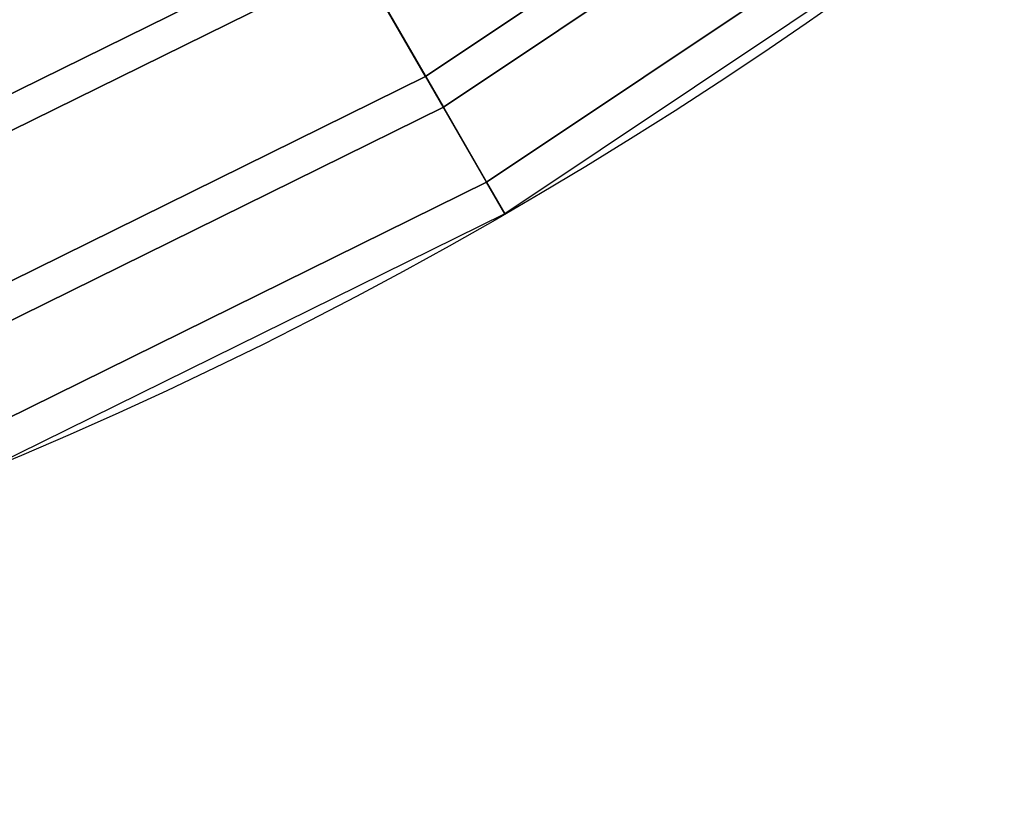
# Model space of a CAD drawing. Units: metres. Extents: x -0.25 to 0.25, y -0.25 to 0.25.
# Drawn here: x 0.097 to 0.154, y -0.25 to -0.205 of the extents above; entities that cross this region are included whole.
import ezdxf

# ---------------------------------------------------------------- set-up
doc = ezdxf.new("R2010")
doc.units = ezdxf.units.M
for name, color, linetype in [('72_CMAN_INSERT', 7, 'Continuous'), ('72_CMAN_TAVOLINISALOTTO_D2_ANY', 251, 'Continuous'), ('72_CMAN_TAVOLINISALOTTO_D3_TOPTD', 7, 'Continuous')]:
    doc.layers.add(name, color=color, linetype=linetype)

# ---------------------------------------------------------------- blocks, each defined once
blk = doc.blocks.new('72CMAN_TAVOLINISALOTTO_D3_TOPPROVA_2')
for points in [[(0.140796, -0.183488, 0.323232), (0.146664, -0.191136, 0.307176), (0.120461, -0.208644, 0.307176), (0.115641, -0.200296, 0.323232)], [(0.141952, -0.184995, 0.324012), (0.147901, -0.192749, 0.307577), (0.121477, -0.210405, 0.307577), (0.116591, -0.201941, 0.324012)], [(0.109615, -0.189858, 0.337566), (0.115641, -0.200296, 0.323232), (0.088508, -0.213677, 0.323232), (0.083895, -0.202541, 0.337566)], [(0.146664, -0.191136, 0.307176), (0.150916, -0.196677, 0.2898), (0.123953, -0.214693, 0.2898), (0.120461, -0.208644, 0.307176)], [(0.110464, -0.191328, 0.338691), (0.116591, -0.201941, 0.324012), (0.089235, -0.215431, 0.324012), (0.084545, -0.20411, 0.338691)], [(0.147901, -0.192749, 0.307577), (0.15219, -0.198338, 0.2898), (0.125, -0.216506, 0.2898), (0.121477, -0.210405, 0.307577)], [(0.15219, -0.198338, 0.2898), (0.125, -0.216506, 0.2898), (0.123953, -0.214693, 0.2898), (0.150916, -0.196677, 0.2898)], [(0.115641, -0.200296, 0.323232), (0.120461, -0.208644, 0.307176), (0.092197, -0.222582, 0.307176), (0.088508, -0.213677, 0.323232)], [(0.116591, -0.201941, 0.324012), (0.121477, -0.210405, 0.307577), (0.092975, -0.224461, 0.307577), (0.089235, -0.215431, 0.324012)], [(0.120461, -0.208644, 0.307176), (0.123953, -0.214693, 0.2898), (0.09487, -0.229036, 0.2898), (0.092197, -0.222582, 0.307176)], [(0.121477, -0.210405, 0.307577), (0.125, -0.216506, 0.2898), (0.095671, -0.23097, 0.2898), (0.092975, -0.224461, 0.307577)], [(0.125, -0.216506, 0.2898), (0.095671, -0.23097, 0.2898), (0.09487, -0.229036, 0.2898), (0.123953, -0.214693, 0.2898)]]:
    blk.add_3dface(points)
blk = doc.blocks.new('72_CMAN_TAVOLINISALOTTO_D2_UNIT_CIRCLE')
at = {"layer": '72_CMAN_TAVOLINISALOTTO_D2_ANY'}
blk.add_circle((0, 0), 1, dxfattribs=at)
blk = doc.blocks.new('72cman_tavolinisalotto272B6F5F0AA2F43E88AA5ABDA4B6A43E9')
at = {"xscale": 0.25, "yscale": 0.25}
blk.add_blockref('72_CMAN_TAVOLINISALOTTO_D2_UNIT_CIRCLE', (0, 0), dxfattribs=at)
blk = doc.blocks.new('EDWG549B419B49E14DFC80EB121438465742')
at = {"color": 7}
blk.add_blockref('72cman_tavolinisalotto272B6F5F0AA2F43E88AA5ABDA4B6A43E9', (0, 0), dxfattribs=at)
at = {"layer": '72_CMAN_TAVOLINISALOTTO_D3_TOPTD', "color": 0}
blk.add_blockref('72CMAN_TAVOLINISALOTTO_D3_TOPPROVA_2', (0, 0), dxfattribs=at)
blk = doc.blocks.new('EDWG775ABBF0900340D993673ACFA71D3DA3')
at = {"layer": '72_CMAN_INSERT'}
blk.add_blockref('EDWG549B419B49E14DFC80EB121438465742', (0, 0), dxfattribs=at)

msp = doc.modelspace()

# ---------------------------------------------------------------- block references
msp.add_blockref('EDWG775ABBF0900340D993673ACFA71D3DA3', (0, 0))

doc.saveas('drawing.dxf')
